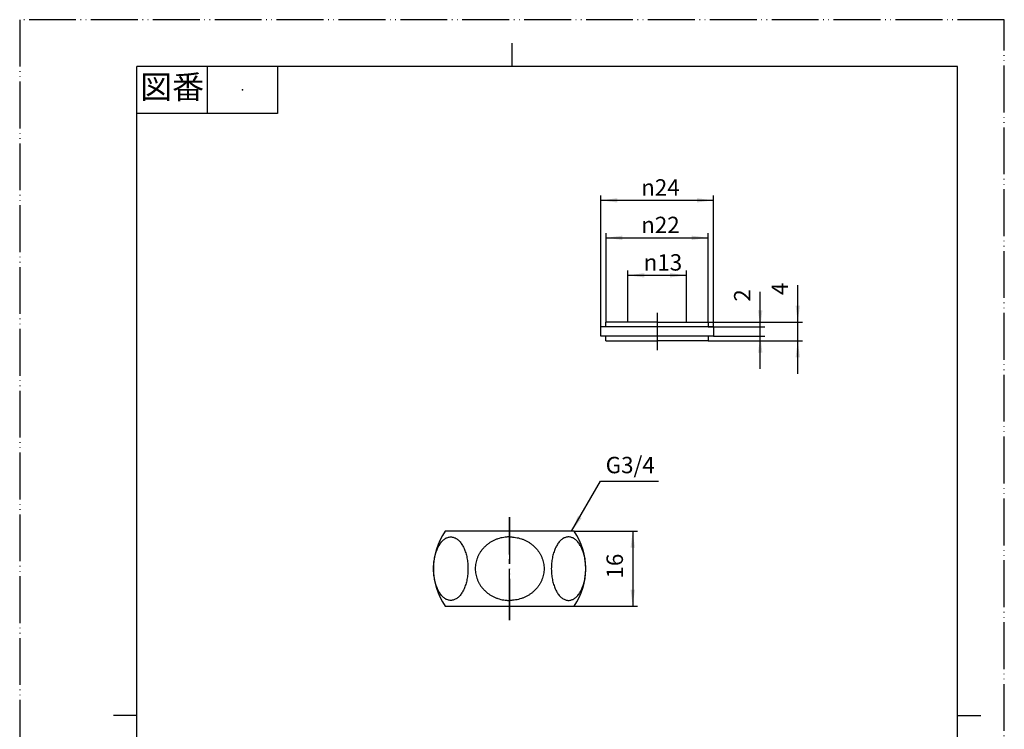
# Model space of a CAD drawing. Units: millimetres. Extents: x 0 to 210, y 0 to 297.
# Drawn here: x 0 to 210, y 146 to 297 of the extents above; entities that cross this region are included whole.
import ezdxf

# ---------------------------------------------------------------- set-up
doc = ezdxf.new("R2010")
doc.units = ezdxf.units.MM
doc.linetypes.add('DASH_CENTER', pattern=[14, 11, -1, 1, -1])
doc.linetypes.add('PHANTOM', pattern=[13, 10, -1, 0, -1, 0, -1])
doc.layers.add('1', color=7, linetype='Continuous')
doc.styles.add('CONVERTER_11', font='MS Mincho.ttf', dxfattribs={"width": 0.89})
doc.styles.add('CONVERTER_12', font='txt.shx', dxfattribs={"width": 0.9})
doc.dimstyles.new('ME10_DIM_10', dxfattribs={"dimtxt": 3.5, "dimasz": 3.5, "dimexe": 1, "dimexo": 0, "dimgap": 1, "dimtad": 1, "dimdsep": 46, "dimtxsty": 'CONVERTER_12', "dimsah": 1, "dimcen": 0.09, "dimclrd": 2, "dimclre": 2, "dimclrt": 7, "dimadec": 0, "dimazin": 0, "dimtfac": 1, "dimtdec": 4, "dimtix": 1, "dimtmove": 0, "dimatfit": 3, "dimfxl": 1, "dimtolj": 1, "dimtzin": 0, "dimarcsym": 0})
doc.dimstyles.new('ME10_DIM_11', dxfattribs={"dimtxt": 3.5, "dimasz": 3.5, "dimexe": 1, "dimexo": 0, "dimgap": 1, "dimtad": 1, "dimdsep": 46, "dimtxsty": 'CONVERTER_12', "dimsah": 1, "dimcen": 0.09, "dimclrd": 2, "dimclre": 2, "dimclrt": 7, "dimadec": 0, "dimazin": 0, "dimtfac": 1, "dimtdec": 4, "dimtix": 1, "dimtmove": 0, "dimatfit": 3, "dimfxl": 1, "dimtolj": 1, "dimtzin": 0, "dimarcsym": 0})
doc.dimstyles.new('ME10_DIM_14', dxfattribs={"dimtxt": 3.5, "dimasz": 3.5, "dimexe": 1, "dimexo": 0, "dimgap": 1, "dimtad": 1, "dimdsep": 46, "dimtxsty": 'CONVERTER_12', "dimsah": 1, "dimcen": 0.09, "dimclrd": 2, "dimclre": 2, "dimclrt": 7, "dimadec": 0, "dimazin": 0, "dimtfac": 1, "dimtdec": 4, "dimtix": 1, "dimtmove": 0, "dimatfit": 3, "dimfxl": 1, "dimtolj": 1, "dimtzin": 0, "dimarcsym": 0})
doc.dimstyles.new('ME10_DIM_15', dxfattribs={"dimtxt": 3.5, "dimasz": 3.5, "dimexe": 1, "dimexo": 0, "dimgap": 1, "dimtad": 1, "dimdsep": 46, "dimtxsty": 'CONVERTER_12', "dimsah": 1, "dimcen": 0.09, "dimclrd": 2, "dimclre": 2, "dimclrt": 7, "dimadec": 0, "dimazin": 0, "dimtfac": 1, "dimtdec": 4, "dimtix": 1, "dimtmove": 0, "dimatfit": 3, "dimfxl": 1, "dimtolj": 1, "dimtzin": 0, "dimarcsym": 0})
doc.dimstyles.new('ME10_DIM_16', dxfattribs={"dimtxt": 3.5, "dimasz": 3.5, "dimexe": 1, "dimexo": 0, "dimgap": 1, "dimtad": 1, "dimdsep": 46, "dimtxsty": 'CONVERTER_12', "dimsah": 1, "dimcen": 0.09, "dimclrd": 2, "dimclre": 2, "dimclrt": 7, "dimadec": 0, "dimazin": 0, "dimtfac": 1, "dimtdec": 4, "dimtix": 1, "dimtmove": 0, "dimatfit": 3, "dimfxl": 1, "dimtolj": 1, "dimtzin": 0, "dimarcsym": 0})
doc.dimstyles.new('ME10_DIM_17', dxfattribs={"dimtxt": 3.5, "dimasz": 3.5, "dimexe": 1, "dimexo": 0, "dimgap": 1, "dimtad": 1, "dimdsep": 46, "dimtxsty": 'CONVERTER_12', "dimsah": 1, "dimcen": 0.09, "dimclrd": 2, "dimclre": 2, "dimclrt": 7, "dimadec": 0, "dimazin": 0, "dimtfac": 1, "dimtdec": 4, "dimtix": 1, "dimtmove": 0, "dimatfit": 3, "dimfxl": 1, "dimtolj": 1, "dimtzin": 0, "dimarcsym": 0})
doc.dimstyles.get("Standard").update_dxf_attribs({"dimtxt": 0.18, "dimasz": 0.18, "dimexe": 0.18, "dimexo": 0.0625, "dimgap": 0.09, "dimtad": 0, "dimtih": 1, "dimtoh": 1, "dimdec": 4, "dimzin": 0, "dimdsep": 46, "dimtxsty": 'Standard', "dimcen": 0.09, "dimadec": 0, "dimazin": 0, "dimtfac": 1, "dimtdec": 4, "dimtofl": 0, "dimtmove": 0, "dimatfit": 3, "dimfxl": 1, "dimtolj": 1, "dimtzin": 0, "dimarcsym": 0})

# ---------------------------------------------------------------- blocks, each defined once
blk = doc.blocks.new('開示A4')
at = {"layer": '1', "color": 4, "linetype": 'PHANTOM'}
for p, q in [((0, 297), (0, 0)), ((210, 297), (0, 297)), ((210, 0), (210, 297))]:
    blk.add_line(p, q, dxfattribs=at)
at = {"layer": '1', "color": 2, "linetype": 'Continuous'}
for p, q in [((105, 287), (105, 292)), ((40, 287), (40, 277)), ((55, 287), (55, 277)), ((55, 277), (25, 277)), ((25, 148.5), (20, 148.5)), ((200, 148.5), (205, 148.5))]:
    blk.add_line(p, q, dxfattribs=at)
at = {"layer": '1', "color": 7, "linetype": 'Continuous'}
for p, q in [((105, 287), (25, 287)), ((25, 148.5), (25, 287)), ((200, 287), (105, 287)), ((200, 148.5), (200, 287)), ((25, 10), (25, 148.5)), ((200, 10), (200, 148.5))]:
    blk.add_line(p, q, dxfattribs=at)
at = {"layer": '1', "color": 4}
blk.add_point((47.5, 282), dxfattribs=at)
at = {"layer": '1', "color": 2, "insert": (32.5, 282), "char_height": 5, "attachment_point": 5, "line_spacing_factor": 0.454545, "style": 'CONVERTER_11'}
blk.add_mtext('図番', dxfattribs=at)
blk = doc.blocks.new('開示A4枠')
at = {"layer": '1'}
blk.add_blockref('開示A4', (0, 0), dxfattribs=at)
blk = doc.blocks.new('T131-1-H2', base_point=(250.36, -2.75))
at = {"layer": '1', "color": 4, "linetype": 'PHANTOM'}
blk.add_line((135.95, 233.68), (135.95, 226.92), dxfattribs=at)
at = {"layer": '1', "color": 7, "linetype": 'Continuous'}
for p, q in [((123.95, 229.44), (123.95, 231.44)), ((147.95, 231.44), (123.95, 231.44)), ((129.7, 232.44), (125.05, 232.44)), ((125.05, 231.44), (125.05, 232.44)), ((135.95, 232.44), (129.7, 232.44)), ((135.95, 232.44), (142.2, 232.44)), ((142.2, 232.44), (146.85, 232.44)), ((146.85, 232.44), (146.85, 231.44)), ((146.85, 231.44), (147.95, 231.44)), ((147.95, 231.44), (147.95, 229.44)), ((147.95, 229.44), (123.95, 229.44)), ((125.05, 228.44), (125.05, 229.44)), ((146.85, 229.44), (146.85, 228.44)), ((147.95, 229.44), (146.85, 229.44)), ((125.05, 228.44), (135.95, 228.44)), ((146.85, 228.44), (135.95, 228.44))]:
    blk.add_line(p, q, dxfattribs=at)
blk = doc.blocks.new('T131-1-H1', base_point=(202, 20))
at = {"layer": '1', "color": 4, "linetype": 'PHANTOM'}
for p, q in [((104.5, 190.82), (104.5, 168.82)), ((104.5, 100.25), (104.5, 135.25)), ((88.25, 117.75), (85.25, 117.75)), ((112.65, 117.75), (88.25, 117.75)), ((120.75, 117.75), (112.65, 117.75)), ((123.75, 117.75), (120.75, 117.75))]:
    blk.add_line(p, q, dxfattribs=at)
at = {"layer": '1', "color": 7, "linetype": 'Continuous'}
for p, q in [((118.24, 187.82), (90.76, 187.82)), ((90.76, 171.82), (118.24, 171.82)), ((88.27, 118.65), (95.61, 131.35)), ((97.16, 132.25), (111.84, 132.25)), ((113.39, 131.35), (120.73, 118.65)), ((95.61, 104.15), (88.27, 116.85)), ((120.73, 116.85), (113.39, 104.15)), ((111.84, 103.25), (97.16, 103.25))]:
    blk.add_line(p, q, dxfattribs=at)
for radius in [13.74, 8.15]:
    blk.add_circle((104.5, 117.75), radius, dxfattribs=at)
for centre, radius, start, end in [((102.25, 179.82), 14, 145.1501, 214.8499), ((106.75, 179.82), 14, 325.1501, 34.8499), ((104.5, 117.75), 16.25, 116.8353, 123.1647), ((104.5, 117.75), 16.25, 56.8353, 63.1647), ((104.5, 117.75), 16.25, 176.8353, 183.1647), ((104.5, 117.75), 16.25, 356.8353, 3.1647), ((104.5, 117.75), 16.25, 236.8353, 243.1647), ((104.5, 117.75), 16.25, 296.8353, 303.1647)]:
    blk.add_arc(centre, radius, start, end, dxfattribs=at)
for points, knots in [([(92.26, 173.07), (92.37, 173.09), (92.59, 173.14), (92.91, 173.28), (93.22, 173.46), (93.52, 173.69), (93.8, 173.96), (94.07, 174.29), (94.32, 174.64), (94.55, 175.05), (94.77, 175.48), (94.96, 175.95), (95.13, 176.45), (95.28, 176.97), (95.4, 177.51), (95.49, 178.08), (95.56, 178.65), (95.6, 179.23), (95.62, 179.82), (95.6, 180.41), (95.56, 180.99), (95.49, 181.56), (95.4, 182.13), (95.28, 182.67), (95.13, 183.19), (94.96, 183.69), (94.77, 184.16), (94.55, 184.59), (94.32, 185), (94.07, 185.35), (93.8, 185.68), (93.52, 185.95), (93.22, 186.19), (92.91, 186.37), (92.59, 186.5), (92.27, 186.58), (91.94, 186.61), (91.62, 186.58), (91.29, 186.5), (90.97, 186.37), (90.67, 186.19), (90.37, 185.95), (90.09, 185.68), (89.82, 185.35), (89.57, 185), (89.33, 184.59), (89.12, 184.16), (88.93, 183.69), (88.76, 183.19), (88.61, 182.67), (88.49, 182.13), (88.39, 181.56), (88.33, 180.99), (88.28, 180.41), (88.27, 179.82), (88.28, 179.23), (88.33, 178.65), (88.39, 178.08), (88.49, 177.51), (88.61, 176.97), (88.76, 176.45), (88.93, 175.95), (89.12, 175.48), (89.33, 175.05), (89.57, 174.64), (89.82, 174.29), (90.09, 173.96), (90.37, 173.69), (90.67, 173.46), (90.97, 173.27), (91.29, 173.14), (91.62, 173.06), (91.94, 173.03), (92.16, 173.06), (92.26, 173.07)], [0, 0, 0, 0, 0.334661, 0.668812, 1.033378, 1.397313, 1.803447, 2.209106, 2.661245, 3.11308, 3.609677, 4.106086, 4.641187, 5.176175, 5.740762, 6.305284, 6.888319, 7.471326, 8.060627, 8.649928, 9.232934, 9.81597, 10.380492, 10.945078, 11.480067, 12.015168, 12.511577, 13.008174, 13.460008, 13.912148, 14.317807, 14.723941, 15.087876, 15.452442, 15.786593, 16.121254, 16.444663, 16.768072, 17.102732, 17.436884, 17.801449, 18.165385, 18.571518, 18.977178, 19.429317, 19.881151, 20.377748, 20.874157, 21.409259, 21.944247, 22.508833, 23.073355, 23.656391, 24.239397, 24.828698, 25.417999, 26.001006, 26.584042, 27.148564, 27.71315, 28.248138, 28.78324, 29.279649, 29.776246, 30.22808, 30.680219, 31.085879, 31.492012, 31.855948, 32.220513, 32.554664, 32.889325, 33.212734, 33.536143, 33.536143, 33.536143, 33.536143]), ([(104.5, 186.6), (104.39, 186.6), (104.18, 186.59), (103.76, 186.57), (103.23, 186.5), (102.6, 186.38), (101.99, 186.2), (101.4, 185.97), (100.83, 185.7), (100.29, 185.38), (99.78, 185.02), (99.31, 184.62), (98.88, 184.19), (98.49, 183.72), (98.14, 183.22), (97.85, 182.69), (97.6, 182.14), (97.41, 181.58), (97.27, 181), (97.18, 180.41), (97.15, 179.82), (97.18, 179.23), (97.27, 178.64), (97.41, 178.06), (97.6, 177.5), (97.85, 176.95), (98.14, 176.42), (98.49, 175.92), (98.88, 175.45), (99.31, 175.02), (99.78, 174.62), (100.29, 174.26), (100.83, 173.94), (101.4, 173.67), (101.99, 173.44), (102.6, 173.26), (103.23, 173.14), (103.76, 173.07), (104.18, 173.05), (104.39, 173.04), (104.5, 173.04)], [0, 0, 0, 0, 0.319563, 0.639646, 1.277764, 1.9159, 2.549991, 3.184118, 3.811997, 4.439927, 5.060108, 5.68035, 6.29224, 6.904196, 7.508198, 8.112263, 8.709766, 9.307319, 9.90055, 10.493808, 11.085558, 11.677307, 12.270566, 12.863797, 13.461349, 14.058852, 14.662917, 15.266919, 15.878875, 16.490765, 17.111008, 17.731189, 18.359119, 18.986998, 19.621124, 20.255215, 20.893351, 21.531469, 21.851552, 22.171115, 22.171115, 22.171115, 22.171115]), ([(104.5, 186.6), (104.61, 186.6), (104.82, 186.59), (105.24, 186.57), (105.77, 186.5), (106.4, 186.38), (107.01, 186.2), (107.6, 185.97), (108.17, 185.7), (108.71, 185.38), (109.22, 185.02), (109.69, 184.62), (110.12, 184.19), (110.51, 183.72), (110.86, 183.22), (111.15, 182.69), (111.4, 182.14), (111.59, 181.58), (111.73, 181), (111.82, 180.41), (111.85, 179.82), (111.82, 179.23), (111.73, 178.64), (111.59, 178.06), (111.4, 177.5), (111.15, 176.95), (110.86, 176.42), (110.51, 175.92), (110.12, 175.45), (109.69, 175.02), (109.22, 174.62), (108.71, 174.26), (108.17, 173.94), (107.6, 173.67), (107.01, 173.44), (106.4, 173.26), (105.77, 173.14), (105.24, 173.07), (104.82, 173.05), (104.61, 173.04), (104.5, 173.04)], [0, 0, 0, 0, 0.319563, 0.639646, 1.277764, 1.9159, 2.549991, 3.184118, 3.811997, 4.439927, 5.060108, 5.68035, 6.29224, 6.904196, 7.508198, 8.112263, 8.709766, 9.307319, 9.90055, 10.493808, 11.085558, 11.677307, 12.270566, 12.863797, 13.461349, 14.058852, 14.662917, 15.266919, 15.878875, 16.490765, 17.111008, 17.731189, 18.359119, 18.986998, 19.621124, 20.255215, 20.893351, 21.531469, 21.851552, 22.171115, 22.171115, 22.171115, 22.171115]), ([(116.74, 173.07), (116.63, 173.09), (116.41, 173.14), (116.09, 173.28), (115.78, 173.46), (115.48, 173.69), (115.2, 173.96), (114.93, 174.29), (114.68, 174.64), (114.45, 175.05), (114.23, 175.48), (114.04, 175.95), (113.87, 176.45), (113.72, 176.97), (113.6, 177.51), (113.51, 178.08), (113.44, 178.65), (113.4, 179.23), (113.38, 179.82), (113.4, 180.41), (113.44, 180.99), (113.51, 181.56), (113.6, 182.13), (113.72, 182.67), (113.87, 183.19), (114.04, 183.69), (114.23, 184.16), (114.45, 184.59), (114.68, 185), (114.93, 185.35), (115.2, 185.68), (115.48, 185.95), (115.78, 186.19), (116.09, 186.37), (116.41, 186.5), (116.73, 186.58), (117.06, 186.61), (117.38, 186.58), (117.71, 186.5), (118.03, 186.37), (118.33, 186.19), (118.63, 185.95), (118.91, 185.68), (119.18, 185.35), (119.43, 185), (119.67, 184.59), (119.88, 184.16), (120.07, 183.69), (120.24, 183.19), (120.39, 182.67), (120.51, 182.13), (120.61, 181.56), (120.67, 180.99), (120.72, 180.41), (120.73, 179.82), (120.72, 179.23), (120.67, 178.65), (120.61, 178.08), (120.51, 177.51), (120.39, 176.97), (120.24, 176.45), (120.07, 175.95), (119.88, 175.48), (119.67, 175.05), (119.43, 174.64), (119.18, 174.29), (118.91, 173.96), (118.63, 173.69), (118.33, 173.46), (118.03, 173.27), (117.71, 173.14), (117.38, 173.06), (117.06, 173.03), (116.84, 173.06), (116.74, 173.07)], [0, 0, 0, 0, 0.334661, 0.668812, 1.033378, 1.397313, 1.803447, 2.209106, 2.661245, 3.11308, 3.609677, 4.106086, 4.641187, 5.176175, 5.740762, 6.305284, 6.888319, 7.471326, 8.060627, 8.649928, 9.232934, 9.81597, 10.380492, 10.945078, 11.480067, 12.015168, 12.511577, 13.008174, 13.460008, 13.912148, 14.317807, 14.723941, 15.087876, 15.452442, 15.786593, 16.121254, 16.444663, 16.768072, 17.102732, 17.436884, 17.801449, 18.165385, 18.571518, 18.977178, 19.429317, 19.881151, 20.377748, 20.874157, 21.409259, 21.944247, 22.508833, 23.073355, 23.656391, 24.239397, 24.828698, 25.417999, 26.001006, 26.584042, 27.148564, 27.71315, 28.248138, 28.78324, 29.279649, 29.776246, 30.22808, 30.680219, 31.085879, 31.492012, 31.855948, 32.220513, 32.554664, 32.889325, 33.212734, 33.536143, 33.536143, 33.536143, 33.536143])]:
    blk.add_open_spline(points, degree=3, knots=knots, dxfattribs=at)
blk = doc.blocks.new('*D5')
at = {"layer": '1', "color": 2, "linetype": 'Continuous'}
for p, q in [((129.7, 232.44), (129.7, 243.44)), ((129.7, 242.44), (142.2, 242.44)), ((142.2, 232.44), (142.2, 243.44))]:
    blk.add_line(p, q, dxfattribs=at)
at = {"layer": '1', "color": 2}
for points in [[(133.2, 242.9), (133.2, 241.98), (129.7, 242.44)], [(138.7, 241.98), (138.7, 242.9), (142.2, 242.44)]]:
    blk.add_solid(points, dxfattribs=at)
at = {"layer": '1', "color": 7, "insert": (133.08, 243.44), "char_height": 3.5, "attachment_point": 7, "rotation": 0.0001, "line_spacing_factor": 0.60024, "style": 'CONVERTER_12'}
blk.add_mtext('\\C7;{\\Fgdt;n}\\C7;13', dxfattribs=at)
blk = doc.blocks.new('*D6')
at = {"layer": '1', "color": 2, "linetype": 'Continuous'}
for p, q in [((118.24, 187.82), (131.75, 187.82)), ((130.75, 187.82), (130.75, 171.82)), ((118.24, 171.82), (131.75, 171.82))]:
    blk.add_line(p, q, dxfattribs=at)
at = {"layer": '1', "color": 2}
for points in [[(131.21, 184.32), (130.29, 184.32), (130.75, 187.82)], [(130.29, 175.32), (131.21, 175.32), (130.75, 171.82)]]:
    blk.add_solid(points, dxfattribs=at)
at = {"layer": '1', "color": 7, "insert": (129.75, 177.72), "char_height": 3.5, "attachment_point": 7, "rotation": 90, "line_spacing_factor": 0.60024, "style": 'CONVERTER_12'}
blk.add_mtext('16', dxfattribs=at)
blk = doc.blocks.new('*D9')
at = {"layer": '1', "color": 2, "linetype": 'Continuous'}
for p, q in [((125.05, 232.44), (125.05, 251.44)), ((125.05, 250.44), (146.85, 250.44)), ((146.85, 232.44), (146.85, 251.44))]:
    blk.add_line(p, q, dxfattribs=at)
at = {"layer": '1', "color": 2}
for points in [[(128.55, 250.9), (128.55, 249.98), (125.05, 250.44)], [(143.35, 249.98), (143.35, 250.9), (146.85, 250.44)]]:
    blk.add_solid(points, dxfattribs=at)
at = {"layer": '1', "color": 7, "insert": (132.55, 251.44), "char_height": 3.5, "attachment_point": 7, "rotation": 0.0001, "line_spacing_factor": 0.60024, "style": 'CONVERTER_12'}
blk.add_mtext('\\C7;{\\Fgdt;n}\\C7;22', dxfattribs=at)
blk = doc.blocks.new('*D10')
at = {"layer": '1', "color": 2, "linetype": 'Continuous'}
for p, q in [((123.95, 231.44), (123.95, 259.44)), ((123.95, 258.44), (147.95, 258.44)), ((147.95, 231.44), (147.95, 259.44))]:
    blk.add_line(p, q, dxfattribs=at)
at = {"layer": '1', "color": 2}
for points in [[(127.45, 258.9), (127.45, 257.98), (123.95, 258.44)], [(144.45, 257.98), (144.45, 258.9), (147.95, 258.44)]]:
    blk.add_solid(points, dxfattribs=at)
at = {"layer": '1', "color": 7, "insert": (132.55, 259.44), "char_height": 3.5, "attachment_point": 7, "rotation": 0.0001, "line_spacing_factor": 0.60024, "style": 'CONVERTER_12'}
blk.add_mtext('\\C7;{\\Fgdt;n}\\C7;24', dxfattribs=at)
blk = doc.blocks.new('*D11')
at = {"layer": '1', "color": 2, "linetype": 'Continuous'}
for p, q in [((157.95, 231.44), (157.95, 238.91)), ((147.95, 231.44), (158.95, 231.44)), ((157.95, 229.44), (157.95, 231.44)), ((147.95, 229.44), (158.95, 229.44)), ((157.95, 222.44), (157.95, 229.44))]:
    blk.add_line(p, q, dxfattribs=at)
at = {"layer": '1', "color": 2}
for points in [[(157.49, 234.94), (158.41, 234.94), (157.95, 231.44)], [(158.41, 225.94), (157.49, 225.94), (157.95, 229.44)]]:
    blk.add_solid(points, dxfattribs=at)
at = {"layer": '1', "color": 7, "insert": (156.95, 236.81), "char_height": 3.5, "attachment_point": 7, "rotation": 90, "line_spacing_factor": 0.60024, "style": 'CONVERTER_12'}
blk.add_mtext('2', dxfattribs=at)
blk = doc.blocks.new('*D12')
at = {"layer": '1', "color": 2, "linetype": 'Continuous'}
for p, q in [((165.95, 232.44), (165.95, 240.31)), ((146.85, 232.44), (166.95, 232.44)), ((165.95, 228.44), (165.95, 232.44)), ((146.85, 228.44), (166.95, 228.44)), ((165.95, 221.44), (165.95, 228.44))]:
    blk.add_line(p, q, dxfattribs=at)
at = {"layer": '1', "color": 2}
for points in [[(165.49, 235.94), (166.41, 235.94), (165.95, 232.44)], [(166.41, 224.94), (165.49, 224.94), (165.95, 228.44)]]:
    blk.add_solid(points, dxfattribs=at)
at = {"layer": '1', "color": 7, "insert": (164.95, 238.21), "char_height": 3.5, "attachment_point": 7, "rotation": 90, "line_spacing_factor": 0.60024, "style": 'CONVERTER_12'}
blk.add_mtext('4', dxfattribs=at)

msp = doc.modelspace()

# ---------------------------------------------------------------- linework, layer by layer
at = {"layer": '1', "color": 2, "linetype": 'DASH_CENTER'}
for p, q in [((135.946, 234.44), (135.946, 226.44)), ((104.5, 168.82), (104.5, 190.82))]:
    msp.add_line(p, q, dxfattribs=at)
at = {"layer": '1', "color": 2}
msp.add_solid([(119.071, 191.082), (119.87, 190.621), (117.721, 187.82)], dxfattribs=at)

# ---------------------------------------------------------------- block references
for name, p in [('開示A4枠', (0, 0)), ('T131-1-H1', (202, 20))]:
    msp.add_blockref(name, p)
at = {"layer": '1'}
msp.add_blockref('T131-1-H2', (250.355, -2.752), dxfattribs=at)

# ---------------------------------------------------------------- texts
at = {"layer": '1', "color": 7, "insert": (130.211, 201.483), "char_height": 3.5, "attachment_point": 5, "line_spacing_factor": 0.720288, "style": 'CONVERTER_12'}
msp.add_mtext('G3/4', dxfattribs=at)

# ---------------------------------------------------------------- dimensions: what is measured, and where the dimension line sits
at = {"layer": '1'}
dim = msp.add_linear_dim(base=(123.946, 258.44), p1=(147.946, 231.44), p2=(123.946, 231.44), dimstyle='ME10_DIM_15', override={"dimpost": '{\\Fgdt;n}<>'}, dxfattribs=at)
dim.commit()
dim.dimension.update_dxf_attribs({"geometry": '*D10', "text_midpoint": (135.946, 261.19), "text_rotation": 0.00014})
for base, p1, p2, text, dimstyle, picture, middle in [((125.046, 250.44), (146.846, 232.44), (125.046, 232.44), '{\\Fgdt;n}22', 'ME10_DIM_14', '*D9', (135.946, 253.19)), ((129.696, 242.44), (142.196, 232.44), (129.696, 232.44), '{\\Fgdt;n}13', 'ME10_DIM_10', '*D5', (135.946, 245.19))]:
    dim = msp.add_linear_dim(base=base, p1=p1, p2=p2, text=text, dimstyle=dimstyle, override={"dimpost": '{\\Fgdt;n}<>'}, dxfattribs=at)
    dim.commit()
    dim.dimension.update_dxf_attribs({"geometry": picture, "text_midpoint": middle, "text_rotation": 0.00014})
for base, p1, p2, dimstyle, picture, middle in [((165.946, 228.44), (146.846, 232.44), (146.846, 228.44), 'ME10_DIM_17', '*D12', (163.196, 239.255)), ((157.946, 229.44), (147.946, 231.44), (147.946, 229.44), 'ME10_DIM_16', '*D11', (155.196, 237.862)), ((130.75, 187.82), (118.239, 171.82), (118.239, 187.82), 'ME10_DIM_11', '*D6', (128, 179.82))]:
    dim = msp.add_linear_dim(base=base, p1=p1, p2=p2, angle=90, dimstyle=dimstyle, dxfattribs=at)
    dim.commit()
    dim.dimension.update_dxf_attribs({"geometry": picture, "text_midpoint": middle, "text_rotation": 90})

# ---------------------------------------------------------------- leaders
at = {"layer": '1', "color": 2, "linetype": 'Continuous', "has_arrowhead": 0}
msp.add_leader([(117.721, 187.82), (123.877, 198.483), (136.211, 198.483)], dimstyle='Standard', dxfattribs=at)

doc.saveas('drawing.dxf')
